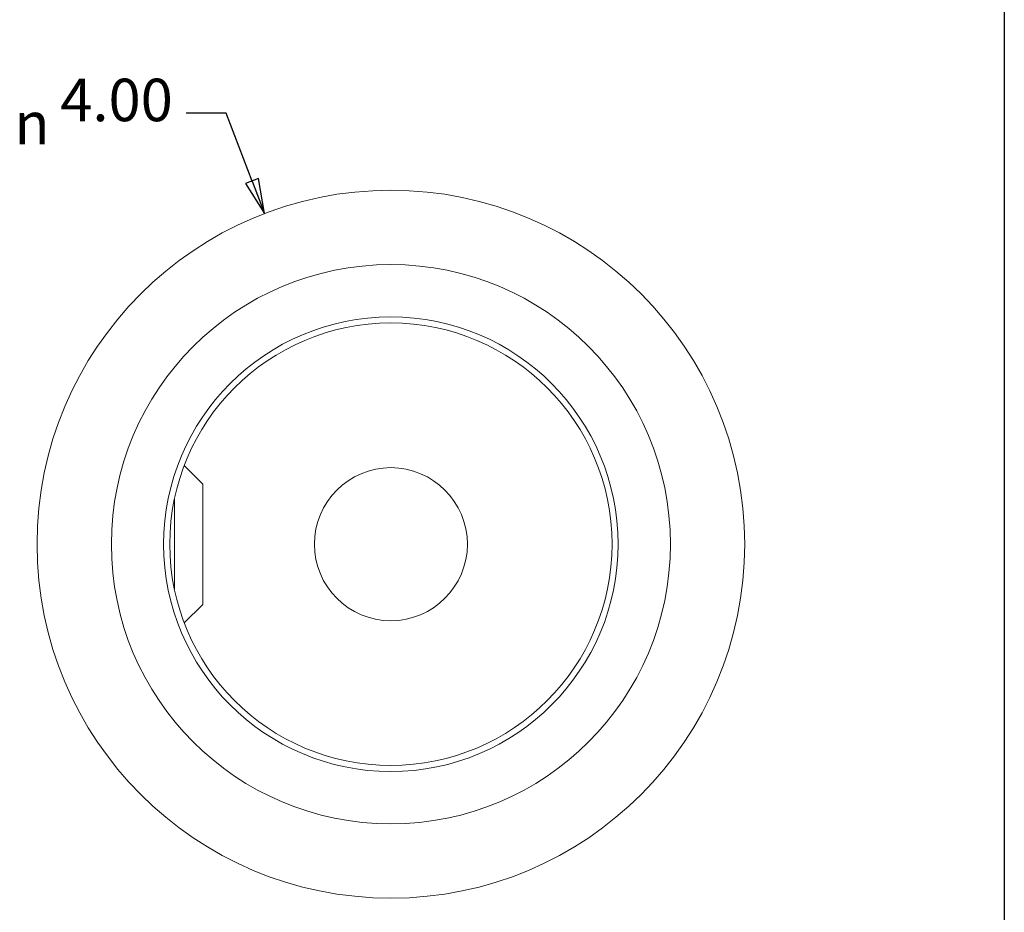
# Model space of a CAD drawing. Units: inches. Extents: x 0.5 to 21.5, y 0.5 to 16.5.
# Drawn here: x 15.9 to 21.5, y 3.5 to 8.5 of the extents above; entities that cross this region are included whole.
import ezdxf

# ---------------------------------------------------------------- set-up
doc = ezdxf.new("R2010")
doc.units = ezdxf.units.IN
doc.header["$LTSCALE"] = 2
doc.header["$MEASUREMENT"] = 0
doc.layers.get('0').update_dxf_attribs({"lineweight": 25})
doc.layers.add('D', color=7, linetype='Continuous', lineweight=18)
doc.layers.add('L', color=7, linetype='Continuous', lineweight=18)
doc.styles.add('DEFAULT-ANSI', font='arial.ttf')
doc.styles.add('Text Style6', font='AIGDT___.TTF')

# ---------------------------------------------------------------- blocks, each defined once
blk = doc.blocks.new('Borders A PLAIN')
at = {"layer": 'L', "color": 7, "linetype": 'Continuous', "lineweight": 25}
blk.add_line((10.7492, 8.2483), (10.7492, 0.2483), dxfattribs=at)

msp = doc.modelspace()

# ---------------------------------------------------------------- linework, layer by layer
at = {"layer": 'D', "color": 7, "linetype": 'Continuous', "lineweight": 25}
for p, q in [((17.1005, 7.9677), (16.8735, 7.9677)), ((17.2468, 7.585), (17.1005, 7.9677)), ((17.2836, 7.599), (17.21, 7.5709)), ((17.21, 7.5709), (17.3171, 7.4011)), ((17.2468, 7.585), (17.3171, 7.4011)), ((17.3171, 7.4011), (17.2836, 7.599))]:
    msp.add_line(p, q, dxfattribs=at)
at = {"layer": 'D', "color": 7, "linetype": 'Continuous', "lineweight": 25, "flags": 128}
msp.add_lwpolyline([(17.21, 7.5709), (17.3171, 7.4011), (17.2836, 7.599), (17.21, 7.5709)], dxfattribs=at)
at = {"layer": 'D', "color": 7}
msp.add_solid([(17.21, 7.5709), (17.3171, 7.4011), (17.2836, 7.599), (17.21, 7.5709)], dxfattribs=at)
at = {"layer": 'L'}
for p, q in [((16.9675, 5.8729), (16.8629, 5.9775)), ((16.9675, 5.8729), (16.9675, 5.1929)), ((16.8075, 5.2781), (16.8075, 5.7877)), ((16.9675, 5.1929), (16.8629, 5.0884))]:
    msp.add_line(p, q, dxfattribs=at)
for radius in [2, 1.58, 1.2845, 1.25, 0.4325]:
    msp.add_circle((18.0312, 5.5329), radius, dxfattribs=at)

# ---------------------------------------------------------------- block references
at = {"xscale": 2, "yscale": 2, "zscale": 2}
msp.add_blockref('Borders A PLAIN', (0, 0), dxfattribs=at)

# ---------------------------------------------------------------- texts
at = {"layer": 'D', "color": 7, "char_height": 0.24, "attachment_point": 7}
for s, insert, style in [('4.00', (16.1626, 7.8482), 'DEFAULT-ANSI'), ('\\fAIGDT|b0|i0|p0;n', (15.903, 7.7919), 'Text Style6')]:
    msp.add_mtext(s, dxfattribs=dict(at, insert=insert, style=style))

doc.saveas('drawing.dxf')
